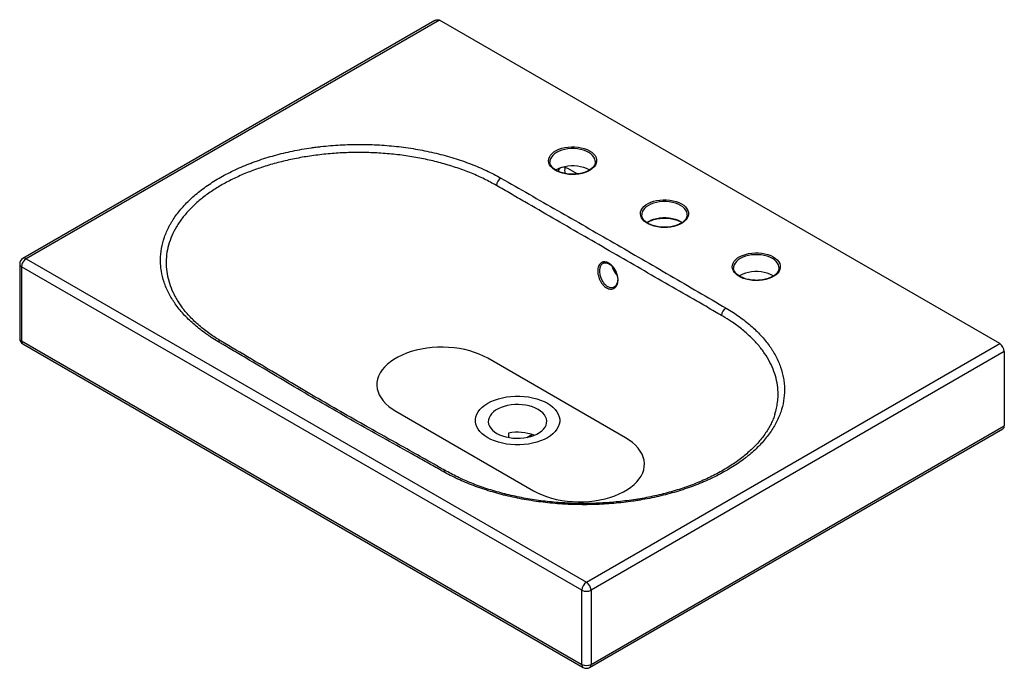
# Paper-space layout '_Isometric' of a CAD drawing. Units: millimetres. Extents: x -378 to 380, y -184 to 316.
import ezdxf

# ---------------------------------------------------------------- set-up
doc = ezdxf.new("R2010")
doc.units = ezdxf.units.MM

psp = doc.layouts.new('_Isometric')

# ---------------------------------------------------------------- linework, layer by layer
at = {"color": 7, "linetype": 'Continuous', "lineweight": 25}
for p, q in [((-58.34, 315), (-375.5, 131.91)), ((-54.8, 315.35), (-373, 131.66)), ((376.53, 66.35), (-54.8, 315.35)), ((65.22, 205.97), (65.23, 206.36)), ((43.66, 201.36), (51.35, 196.92)), ((51.03, 197.1), (51.13, 196.89)), ((135.93, 165.15), (135.94, 165.54)), ((-373, 131.66), (58.34, -117.34)), ((-378, 127.58), (-378, 70.42)), ((54.8, -123.47), (-376.53, 125.54)), ((-376.53, 125.54), (-376.53, 68.38)), ((71.19, 128.04), (71.08, 127.99)), ((206.64, 124.33), (206.65, 124.72)), ((81.32, 120.2), (81.32, 120.95)), ((79.62, 110.09), (79.81, 110.21)), ((-376.53, 68.38), (54.8, -180.62)), ((-375.5, 66.09), (55.84, -182.91)), ((58.34, -117.34), (376.53, 66.35)), ((88.39, -6.12), (-17.68, 55.11)), ((380.07, 60.23), (61.87, -123.47)), ((380.07, 60.23), (380.07, 3.07)), ((-88.39, 14.29), (17.68, -46.94)), ((60.84, -182.91), (379.03, 0.78)), ((61.87, -180.62), (380.07, 3.07)), ((-1.55, -2.53), (-1.55, -5.94)), ((12.43, -5.89), (16.4, -3.6)), ((54.8, -180.62), (54.8, -123.47)), ((61.87, -123.47), (61.87, -180.62))]:
    psp.add_line(p, q, dxfattribs=at)
at = {"color": 7, "linetype": 'Continuous', "lineweight": 25, "flags": 128}
for points in [[(-58.34, 315), (-58.34, 315), (-57.36, 315.46), (-56.42, 315.67), (-55.56, 315.63), (-54.8, 315.35)], [(60.81, 214.73), (62.5, 213.61), (63.91, 212.36), (65, 211.01), (65.76, 209.58), (66.16, 208.11), (66.2, 206.62), (65.89, 205.14), (65.22, 203.7), (64.21, 202.33), (62.88, 201.05), (61.26, 199.9), (59.37, 198.88), (57.26, 198.03), (54.96, 197.35), (52.52, 196.86), (49.98, 196.58), (47.41, 196.5), (44.84, 196.63), (42.32, 196.97), (39.91, 197.5), (37.65, 198.22), (35.59, 199.12), (33.77, 200.17), (32.21, 201.36), (30.96, 202.67), (30.04, 204.06), (29.46, 205.51), (29.23, 206.99), (29.37, 208.48), (29.86, 209.94), (30.7, 211.35), (31.87, 212.68), (33.35, 213.9), (35.11, 214.99), (37.12, 215.93), (39.33, 216.7), (41.71, 217.28), (44.2, 217.66), (46.76, 217.84), (49.34, 217.82), (51.89, 217.59), (54.36, 217.15), (56.7, 216.52), (58.86, 215.71), (60.81, 214.73)], [(34.64, 200), (35.36, 200.44), (37.24, 201.39), (39.34, 202.17), (41.61, 202.76), (44.01, 203.17), (46.48, 203.38), (48.98, 203.38), (51.45, 203.17), (53.85, 202.76), (56.12, 202.17), (58.22, 201.39), (60.1, 200.44), (60.83, 199.99)], [(36.75, 198.89), (37.13, 200.09), (37.78, 201.12), (38.66, 201.85), (39.74, 202.25), (40.96, 202.3), (42.28, 202), (43.66, 201.36)], [(131.52, 173.91), (133.22, 172.79), (134.62, 171.54), (135.71, 170.19), (136.47, 168.76), (136.87, 167.29), (136.92, 165.8), (136.6, 164.32), (135.93, 162.88), (134.92, 161.51), (133.59, 160.23), (131.97, 159.08), (130.08, 158.06), (127.97, 157.2), (125.67, 156.53), (123.23, 156.04), (120.69, 155.76), (118.12, 155.68), (115.55, 155.81), (113.03, 156.15), (110.62, 156.68), (108.36, 157.4), (106.3, 158.3), (104.48, 159.35), (102.92, 160.54), (101.67, 161.85), (100.75, 163.24), (100.17, 164.69), (99.94, 166.17), (100.08, 167.66), (100.57, 169.12), (101.41, 170.53), (102.58, 171.86), (104.06, 173.08), (105.82, 174.17), (107.83, 175.11), (110.04, 175.87), (112.42, 176.46), (114.91, 176.84), (117.47, 177.02), (120.05, 177), (122.6, 176.77), (125.07, 176.33), (127.41, 175.7), (129.57, 174.89), (131.52, 173.91)], [(202.23, 133.09), (203.93, 131.97), (205.33, 130.72), (206.42, 129.37), (207.18, 127.94), (207.58, 126.47), (207.63, 124.98), (207.31, 123.5), (206.64, 122.06), (205.63, 120.69), (204.31, 119.41), (202.68, 118.26), (200.79, 117.24), (198.68, 116.38), (196.38, 115.71), (193.94, 115.22), (191.41, 114.94), (188.83, 114.86), (186.26, 114.99), (183.74, 115.33), (181.33, 115.86), (179.08, 116.58), (177.01, 117.48), (175.19, 118.53), (173.64, 119.72), (172.38, 121.03), (171.46, 122.42), (170.88, 123.87), (170.65, 125.35), (170.79, 126.84), (171.28, 128.3), (172.12, 129.71), (173.29, 131.04), (174.77, 132.26), (176.53, 133.35), (178.54, 134.29), (180.75, 135.05), (183.13, 135.64), (185.62, 136.02), (188.18, 136.2), (190.76, 136.18), (193.31, 135.94), (195.78, 135.51), (198.12, 134.88), (200.28, 134.07), (202.23, 133.09)], [(202.25, 118.36), (201.53, 118.8), (199.64, 119.74), (197.54, 120.52), (195.27, 121.12), (192.87, 121.53), (190.4, 121.73), (187.9, 121.73), (185.43, 121.53), (183.04, 121.12), (180.76, 120.52), (178.66, 119.74), (176.78, 118.8), (176.07, 118.37)], [(-17.68, 55.11), (-20.8, 56.77), (-24.16, 58.26), (-27.73, 59.59), (-31.48, 60.74), (-35.38, 61.7), (-39.41, 62.47), (-43.54, 63.04), (-47.74, 63.4), (-51.97, 63.56), (-56.21, 63.5), (-60.44, 63.24), (-64.6, 62.78), (-68.69, 62.11), (-72.66, 61.25), (-76.49, 60.19), (-80.15, 58.95), (-83.61, 57.54), (-86.86, 55.96), (-89.86, 54.22), (-92.59, 52.35), (-95.04, 50.35), (-97.19, 48.24), (-99.02, 46.03), (-100.52, 43.73), (-101.68, 41.38), (-102.48, 38.97), (-102.93, 36.53), (-103.02, 34.09), (-102.75, 31.64), (-102.12, 29.22), (-101.14, 26.83), (-99.81, 24.51), (-98.15, 22.25), (-96.16, 20.09), (-93.85, 18.03), (-91.26, 16.09), (-88.39, 14.29)], [(-17.68, -6.12), (-19.95, -4.66), (-21.95, -3.07), (-23.65, -1.37), (-25.04, 0.42), (-26.09, 2.29), (-26.8, 4.21), (-27.15, 6.16), (-27.15, 8.13), (-26.8, 10.08), (-26.09, 12), (-25.04, 13.87), (-23.65, 15.66), (-21.95, 17.36), (-19.95, 18.95), (-17.68, 20.41), (-15.15, 21.72), (-12.4, 22.88), (-9.45, 23.86), (-6.34, 24.66), (-3.11, 25.27), (0.22, 25.68), (3.6, 25.88), (7, 25.88), (10.39, 25.68), (13.71, 25.27), (16.95, 24.66), (20.06, 23.86), (23, 22.88), (25.76, 21.72), (28.28, 20.41), (30.56, 18.95), (32.56, 17.36), (34.26, 15.66), (35.64, 13.87), (36.7, 12), (37.4, 10.08), (37.76, 8.13), (37.76, 6.16), (37.4, 4.21), (36.7, 2.29), (35.64, 0.42), (34.26, -1.37), (32.56, -3.07), (30.56, -4.66), (28.28, -6.12), (25.76, -7.44), (23, -8.59), (20.06, -9.57), (16.95, -10.37), (13.71, -10.98), (10.39, -11.39), (7, -11.59), (3.6, -11.59), (0.22, -11.39), (-3.11, -10.98), (-6.34, -10.37), (-9.45, -9.57), (-12.4, -8.59), (-15.15, -7.44), (-17.68, -6.12)], [(-10.61, -2.75), (-8.49, -3.83), (-6.15, -4.75), (-3.63, -5.49), (-0.97, -6.04), (1.78, -6.4), (4.6, -6.55), (7.42, -6.5), (10.21, -6.25), (12.92, -5.79), (15.52, -5.14), (17.95, -4.31), (20.18, -3.31), (22.18, -2.16), (23.91, -0.87), (25.35, 0.53), (26.47, 2.03), (27.26, 3.6), (27.7, 5.21), (27.79, 6.84), (27.53, 8.46), (26.91, 10.05), (25.95, 11.59), (24.67, 13.04), (23.08, 14.39), (21.21, 15.61), (19.09, 16.69), (16.76, 17.61), (14.24, 18.35), (11.58, 18.9), (8.82, 19.26), (6.01, 19.41), (3.19, 19.36), (0.4, 19.11), (-2.32, 18.65), (-4.91, 18), (-7.34, 17.17), (-9.58, 16.17), (-11.57, 15.02), (-13.31, 13.73), (-14.74, 12.33), (-15.87, 10.83), (-16.65, 9.26), (-17.1, 7.65), (-17.19, 6.02), (-16.92, 4.4), (-16.3, 2.81), (-15.35, 1.27), (-14.06, -0.18), (-12.48, -1.53), (-10.61, -2.75)], [(17.68, -46.94), (20.8, -48.6), (24.16, -50.1), (27.73, -51.43), (31.48, -52.58), (35.38, -53.54), (39.41, -54.3), (43.54, -54.87), (47.74, -55.23), (51.97, -55.39), (56.21, -55.34), (60.44, -55.08), (64.6, -54.61), (68.69, -53.95), (72.66, -53.08), (76.49, -52.02), (80.15, -50.78), (83.61, -49.37), (86.86, -47.79), (89.86, -46.06), (92.59, -44.19), (95.04, -42.18), (97.19, -40.07), (99.02, -37.86), (100.52, -35.57), (101.68, -33.21), (102.48, -30.81), (102.93, -28.37), (103.02, -25.92), (102.75, -23.47), (102.12, -21.05), (101.14, -18.67), (99.81, -16.34), (98.15, -14.09), (96.16, -11.92), (93.85, -9.87), (91.26, -7.93), (88.39, -6.12)]]:
    psp.add_lwpolyline(points, dxfattribs=at)
at = {"color": 8, "linetype": 'Continuous', "lineweight": 25, "flags": 128}
for points in [[(60.1, 213.51), (58.22, 214.45), (56.12, 215.23), (53.85, 215.83), (51.45, 216.23), (48.98, 216.44), (46.48, 216.44), (44.01, 216.23), (41.61, 215.83), (39.34, 215.23), (37.24, 214.45), (35.36, 213.51), (33.72, 212.42), (32.37, 211.2), (31.33, 209.89), (30.63, 208.51), (30.27, 207.08), (30.23, 206.3)], [(65.23, 206.36), (65.19, 207.08), (64.83, 208.51), (64.13, 209.89), (63.09, 211.2), (61.74, 212.42), (60.1, 213.51)], [(130.81, 172.69), (128.93, 173.63), (126.83, 174.41), (124.56, 175.01), (122.16, 175.41), (119.69, 175.62), (117.19, 175.62), (114.72, 175.41), (112.32, 175.01), (110.05, 174.41), (107.95, 173.63), (106.07, 172.69), (104.43, 171.6), (103.08, 170.38), (102.04, 169.07), (101.34, 167.69), (100.98, 166.26), (100.94, 165.48)], [(135.94, 165.54), (135.9, 166.26), (135.54, 167.69), (134.84, 169.07), (133.8, 170.38), (132.45, 171.6), (130.81, 172.69)], [(104.74, 159.58), (106.07, 160.44), (107.95, 161.38), (110.05, 162.16), (112.32, 162.76), (114.72, 163.17), (117.19, 163.37), (119.69, 163.37), (122.16, 163.17), (124.56, 162.76), (126.83, 162.16), (128.93, 161.38), (130.81, 160.44), (132.15, 159.57)], [(201.53, 131.87), (199.64, 132.81), (197.54, 133.59), (195.27, 134.19), (192.87, 134.59), (190.4, 134.8), (187.9, 134.8), (185.43, 134.59), (183.04, 134.19), (180.76, 133.59), (178.66, 132.81), (176.78, 131.87), (175.14, 130.78), (173.79, 129.56), (172.75, 128.25), (172.05, 126.87), (171.7, 125.44), (171.65, 124.66)], [(206.65, 124.72), (206.61, 125.44), (206.25, 126.87), (205.55, 128.25), (204.51, 129.56), (203.16, 130.78), (201.53, 131.87)]]:
    psp.add_lwpolyline(points, dxfattribs=at)
at = {"color": 7, "linetype": 'Continuous', "lineweight": 25}
for centre, radius, start, end in [((51.16, 199.95), 9.61, 166.81059, 196.25748), ((-3.18, 187.16), 7.83, 123.15871, 173.31533), ((-373, 127.58), 5, 119.99731, 180), ((-368.86, 125.19), 7.68, 122.60548, 177.39452), ((169.99, 87.14), 7.76, 122.5376, 173.18542), ((-373, 70.42), 5, 180, 240.00269), ((372.39, 59.88), 7.68, 2.60548, 57.39452), ((377.69, 2.76), 2.4, 304.05635, 7.25583), ((5.28, -38.21), 36.33, 69.26209, 100.83813), ((62.48, -123.82), 7.68, 122.60548, 177.39452), ((54.2, -123.82), 7.68, 2.60548, 57.39452), ((58.34, -116.64), 7.69, 242.60967, 297.39033), ((58.34, -173.8), 7.69, 242.60967, 297.39033), ((58.34, -178.58), 5, 240.00269, 299.99731)]:
    psp.add_arc(centre, radius, start, end, dxfattribs=at)
at = {"color": 8, "linetype": 'Continuous', "lineweight": 25}
for centre, radius, start, end in [((-374.46, 129.62), 2.51, 54.38242, 114.30712), ((-375.5, 127.83), 2.51, 185.6948, 245.62534), ((94.23, 129.92), 16.61, 194.39456, 222.33695), ((-375.5, 70.67), 2.51, 185.6948, 245.62534), ((-374.08, 68.11), 2.46, 173.70115, 234.98667), ((-223.89, 65.93), 2.49, 63.3781, 125.72842), ((-50.55, -34.14), 2.51, 66.82092, 125.87547), ((57.25, -180.89), 2.46, 173.70115, 234.98667), ((59.42, -180.89), 2.46, 305.01333, 6.29885)]:
    psp.add_arc(centre, radius, start, end, dxfattribs=at)
at = {"color": 7, "linetype": 'Continuous', "lineweight": 25}
for points, knots in [([(-225.35, 67.95), (-227.12, 69), (-228.84, 70.08), (-231.36, 71.72), (-232.19, 72.27), (-233.82, 73.39), (-234.63, 73.96), (-238.58, 76.81), (-241.53, 79.16), (-247.02, 84.01), (-249.55, 86.5), (-254.2, 91.61), (-256.31, 94.24), (-258.68, 97.62), (-259.14, 98.3), (-260.04, 99.66), (-260.47, 100.35), (-261.73, 102.42), (-262.5, 103.81), (-264.65, 107.98), (-265.83, 110.79), (-267.73, 116.46), (-268.44, 119.32), (-269.15, 123.65), (-269.32, 125.1), (-269.49, 127.28), (-269.53, 128.01), (-269.59, 129.48), (-269.6, 130.21), (-269.57, 133.86), (-269.3, 136.76), (-268.28, 142.51), (-267.54, 145.36), (-265.56, 151.03), (-264.33, 153.84), (-262.49, 157.32), (-262.1, 158.02), (-261.31, 159.41), (-260.89, 160.1), (-259.61, 162.16), (-258.7, 163.52), (-255.8, 167.54), (-253.66, 170.15), (-248.94, 175.24), (-246.38, 177.72), (-242.2, 181.35), (-240.75, 182.54), (-237.75, 184.88), (-236.2, 186.04), (-231.41, 189.44), (-228.04, 191.59), (-221, 195.71), (-217.32, 197.66), (-209.61, 201.36), (-205.58, 203.1), (-200.34, 205.15), (-199.27, 205.55), (-197.14, 206.34), (-196.07, 206.72), (-192.83, 207.85), (-190.64, 208.57), (-184.01, 210.63), (-179.49, 211.87), (-170.26, 214.09), (-165.54, 215.07), (-158.31, 216.34), (-155.88, 216.73), (-152.19, 217.26), (-150.95, 217.43), (-148.49, 217.75), (-147.25, 217.9), (-141.07, 218.6), (-136.11, 219.02), (-126.15, 219.57), (-121.15, 219.71), (-111.13, 219.69), (-106.09, 219.54), (-96, 218.95), (-91.02, 218.52), (-81.19, 217.37), (-76.34, 216.66), (-66.77, 214.97), (-62.05, 214), (-55.07, 212.32), (-52.76, 211.73), (-48.18, 210.48), (-45.92, 209.82), (-39.26, 207.77), (-34.95, 206.28), (-26.62, 203.08), (-22.6, 201.37), (-14.82, 197.71), (-11.07, 195.77), (-7.46, 193.71)], [0, 0, 0, 0, 0.015625, 0.015625, 0.023437, 0.023437, 0.03125, 0.03125, 0.0625, 0.0625, 0.09375, 0.09375, 0.125, 0.125, 0.132812, 0.132812, 0.140625, 0.140625, 0.15625, 0.15625, 0.1875, 0.1875, 0.21875, 0.21875, 0.234375, 0.234375, 0.242187, 0.242187, 0.25, 0.25, 0.28125, 0.28125, 0.3125, 0.3125, 0.34375, 0.34375, 0.351562, 0.351562, 0.359375, 0.359375, 0.375, 0.375, 0.40625, 0.40625, 0.4375, 0.4375, 0.453125, 0.453125, 0.46875, 0.46875, 0.5, 0.5, 0.53125, 0.53125, 0.5625, 0.5625, 0.570312, 0.570312, 0.578125, 0.578125, 0.59375, 0.59375, 0.625, 0.625, 0.65625, 0.65625, 0.671875, 0.671875, 0.679687, 0.679687, 0.6875, 0.6875, 0.71875, 0.71875, 0.75, 0.75, 0.78125, 0.78125, 0.8125, 0.8125, 0.84375, 0.84375, 0.875, 0.875, 0.890625, 0.890625, 0.90625, 0.90625, 0.9375, 0.9375, 0.96875, 0.96875, 1, 1, 1, 1]), ([(65.18, 206.02), (65.18, 205.87), (65.18, 205.29), (64.85, 204.29), (64.2, 203.05), (63.23, 201.86), (61.99, 200.76), (60.5, 199.75), (58.79, 198.86), (56.87, 198.1), (54.78, 197.49), (52.57, 197.04), (50.26, 196.76), (47.91, 196.65), (45.55, 196.73), (43.24, 196.98), (41, 197.41), (38.9, 198), (36.95, 198.73), (35.2, 199.6), (33.69, 200.59), (32.43, 201.66), (31.44, 202.8), (30.74, 203.99), (30.31, 205.16), (30.26, 205.94), (30.24, 206.31)], [0, 0, 0, 0, 0.0164432, 0.0619479, 0.1065906, 0.1501486, 0.1930338, 0.2356357, 0.2781741, 0.3207251, 0.3633377, 0.4060192, 0.4487575, 0.4915328, 0.5343224, 0.577099, 0.6198335, 0.6625019, 0.705082, 0.7475585, 0.7899339, 0.8322506, 0.8745874, 0.9171458, 0.9602932, 1, 1, 1, 1]), ([(-7.46, 193.71), (-0.2, 189.56), (7.05, 185.42), (21.57, 177.13), (28.83, 172.98), (50.59, 160.53), (65.07, 152.22), (93.95, 135.55), (108.35, 127.19), (129.91, 114.63), (137.09, 110.44), (151.45, 102.06), (158.64, 97.87), (165.82, 93.68)], [0, 0, 0, 0, 0.125, 0.125, 0.25, 0.25, 0.5, 0.5, 0.75, 0.75, 0.875, 0.875, 1, 1, 1, 1]), ([(162.29, 88.06), (160.49, 89.09), (158.69, 90.13), (155.1, 92.2), (153.31, 93.23), (147.92, 96.34), (144.33, 98.41), (133.55, 104.62), (126.37, 108.76), (104.81, 121.2), (90.42, 129.51), (61.54, 146.18), (47.06, 154.54), (25.31, 167.1), (18.06, 171.29), (7.18, 177.58), (3.55, 179.68), (-1.89, 182.83), (-3.7, 183.87), (-7.33, 185.97), (-9.14, 187.02), (-10.95, 188.07)], [0, 0, 0, 0, 0.03125, 0.03125, 0.0625, 0.0625, 0.125, 0.125, 0.25, 0.25, 0.5, 0.5, 0.75, 0.75, 0.875, 0.875, 0.9375, 0.9375, 0.96875, 0.96875, 1, 1, 1, 1]), ([(135.89, 165.2), (135.89, 165.04), (135.89, 164.47), (135.56, 163.47), (134.91, 162.22), (133.94, 161.04), (132.7, 159.93), (131.21, 158.93), (129.5, 158.04), (127.58, 157.28), (125.49, 156.67), (123.28, 156.22), (120.97, 155.94), (118.62, 155.83), (116.27, 155.91), (113.95, 156.16), (111.71, 156.59), (109.61, 157.18), (107.66, 157.91), (105.91, 158.78), (104.4, 159.77), (103.14, 160.84), (102.15, 161.98), (101.45, 163.17), (101.02, 164.34), (100.98, 165.12), (100.95, 165.49)], [0, 0, 0, 0, 0.016443, 0.061948, 0.106591, 0.150149, 0.193034, 0.235636, 0.278174, 0.320725, 0.363338, 0.406019, 0.448757, 0.491533, 0.534322, 0.577099, 0.619834, 0.662502, 0.705082, 0.747559, 0.789934, 0.832251, 0.874587, 0.917146, 0.960293, 1, 1, 1, 1]), ([(105.01, 159.42), (105.23, 159.58), (105.94, 160.08), (107.39, 160.8), (109.3, 161.56), (111.39, 162.17), (113.6, 162.62), (115.91, 162.9), (118.26, 163), (120.62, 162.93), (122.93, 162.67), (125.17, 162.25), (127.28, 161.66), (129.21, 160.92), (130.77, 160.17), (131.57, 159.63), (131.88, 159.42)], [0, 0, 0, 0, 0.03605, 0.112206, 0.188384, 0.264673, 0.341085, 0.417599, 0.494179, 0.570784, 0.647366, 0.723873, 0.800262, 0.876492, 0.952537, 1, 1, 1, 1]), ([(75.62, 128.22), (75.87, 128.07), (76.13, 127.91), (76.64, 127.55), (76.89, 127.36), (77.63, 126.75), (78.1, 126.29), (78.78, 125.54), (79.01, 125.27), (79.44, 124.72), (79.65, 124.44), (80.25, 123.56), (80.61, 122.95), (81.11, 121.98), (81.26, 121.65), (81.55, 121), (81.81, 120.33), (82.03, 119.66), (82.23, 118.97), (82.32, 118.63), (82.54, 117.61), (82.63, 116.94), (82.72, 115.61), (82.71, 114.96), (82.59, 113.73), (82.48, 113.14), (82.24, 112.32), (82.15, 112.05), (81.94, 111.54), (81.7, 111.05), (81.43, 110.62), (81.13, 110.21), (80.97, 110.01), (80.45, 109.48), (80.08, 109.18), (79.47, 108.83), (79.25, 108.73), (78.81, 108.55), (78.58, 108.48), (77.89, 108.33), (77.41, 108.29), (76.66, 108.33), (76.4, 108.36), (75.89, 108.46), (75.63, 108.53), (74.86, 108.78), (74.34, 109.01), (73.32, 109.6), (72.82, 109.95), (72.09, 110.57), (71.85, 110.79), (71.39, 111.26), (70.94, 111.75), (70.51, 112.28), (70.1, 112.84), (69.9, 113.13), (69.32, 114.02), (68.98, 114.64), (68.52, 115.62), (68.37, 115.95), (68.11, 116.62), (67.98, 116.96), (67.65, 117.98), (67.47, 118.67), (67.27, 119.7), (67.21, 120.04), (67.13, 120.72), (67.09, 121.06), (67.04, 122.05), (67.05, 122.7), (67.16, 123.95), (67.27, 124.53), (67.5, 125.35), (67.58, 125.61), (67.78, 126.12), (67.89, 126.36), (68.25, 127.05), (68.53, 127.45), (69.17, 128.15), (69.54, 128.44), (70.32, 128.89), (70.74, 129.05), (71.41, 129.19), (71.64, 129.23), (72.11, 129.25), (72.34, 129.25), (73.07, 129.19), (73.57, 129.09), (74.59, 128.75), (75.1, 128.52), (75.62, 128.22)], [0, 0, 0, 0, 0.015625, 0.015625, 0.03125, 0.03125, 0.0625, 0.0625, 0.078125, 0.078125, 0.09375, 0.09375, 0.125, 0.125, 0.140625, 0.140625, 0.15625, 0.171875, 0.171875, 0.1875, 0.1875, 0.21875, 0.21875, 0.25, 0.25, 0.28125, 0.28125, 0.296875, 0.296875, 0.3125, 0.328125, 0.328125, 0.34375, 0.34375, 0.375, 0.375, 0.390625, 0.390625, 0.40625, 0.40625, 0.4375, 0.4375, 0.453125, 0.453125, 0.46875, 0.46875, 0.5, 0.5, 0.53125, 0.53125, 0.546875, 0.546875, 0.5625, 0.578125, 0.578125, 0.59375, 0.59375, 0.625, 0.625, 0.640625, 0.640625, 0.65625, 0.65625, 0.6875, 0.6875, 0.703125, 0.703125, 0.71875, 0.71875, 0.75, 0.75, 0.78125, 0.78125, 0.796875, 0.796875, 0.8125, 0.8125, 0.84375, 0.84375, 0.875, 0.875, 0.90625, 0.90625, 0.921875, 0.921875, 0.9375, 0.9375, 0.96875, 0.96875, 1, 1, 1, 1]), ([(71.07, 128.07), (71.27, 128.19), (71.76, 128.48), (72.68, 128.63), (73.62, 128.57), (74.2, 128.4), (74.38, 128.35)], [0, 0, 0, 0, 0.224016, 0.547195, 0.862081, 1, 1, 1, 1]), ([(74.38, 128.35), (74.58, 128.28), (75.15, 128.08), (76.16, 127.54), (77.36, 126.65), (78.51, 125.52), (79.58, 124.19), (80.52, 122.7), (81.3, 121.1), (81.89, 119.44), (82.28, 117.76), (82.44, 116.13), (82.39, 114.6), (82.12, 113.21), (81.66, 112), (81.01, 111.02), (80.35, 110.36), (79.87, 110.12), (79.68, 110.03)], [0, 0, 0, 0, 0.033434, 0.09875, 0.164774, 0.230672, 0.296857, 0.363061, 0.429471, 0.495684, 0.561953, 0.628012, 0.694026, 0.759943, 0.825957, 0.892353, 0.960108, 1, 1, 1, 1]), ([(81.83, 119.52), (81.79, 119.57), (81.37, 120.04), (80.66, 121.08), (79.77, 122.62), (79.12, 124.01), (78.86, 124.85), (78.76, 125.16)], [0, 0, 0, 0, 0.029547, 0.300821, 0.572541, 0.844276, 1, 1, 1, 1]), ([(206.6, 124.38), (206.6, 124.22), (206.6, 123.65), (206.27, 122.65), (205.62, 121.4), (204.65, 120.22), (203.41, 119.11), (201.93, 118.11), (200.21, 117.22), (198.29, 116.46), (196.21, 115.85), (193.99, 115.4), (191.68, 115.12), (189.33, 115.01), (186.98, 115.09), (184.66, 115.34), (182.43, 115.77), (180.32, 116.36), (178.37, 117.09), (176.62, 117.96), (175.11, 118.95), (173.85, 120.02), (172.86, 121.16), (172.16, 122.35), (171.73, 123.52), (171.69, 124.3), (171.66, 124.67)], [0, 0, 0, 0, 0.016443, 0.061948, 0.106591, 0.150149, 0.193034, 0.235636, 0.278174, 0.320725, 0.363338, 0.406019, 0.448757, 0.491533, 0.534322, 0.577099, 0.619834, 0.662502, 0.705082, 0.747559, 0.789934, 0.832251, 0.874587, 0.917146, 0.960293, 1, 1, 1, 1]), ([(-257.95, 102.09), (-257.31, 100.87), (-255.6, 97.6), (-253.19, 94.47), (-251.67, 92.51)], [0, 0, 0, 0, 0.372112, 1, 1, 1, 1]), ([(-222.77, 68.18), (-223.61, 68.68), (-225.95, 70.06), (-229.63, 72.48), (-233.82, 75.46), (-237.83, 78.59), (-241.59, 81.82), (-245.1, 85.14), (-248.31, 88.55), (-250.54, 91.09), (-251.61, 92.51), (-251.78, 92.75)], [0, 0, 0, 0, 0.06893, 0.191551, 0.321106, 0.45101, 0.581243, 0.711762, 0.842524, 0.973488, 1, 1, 1, 1]), ([(165.82, 93.68), (167.6, 92.64), (169.34, 91.57), (172.73, 89.39), (174.38, 88.28), (179.16, 84.88), (182.14, 82.54), (187.68, 77.73), (190.24, 75.25), (194.96, 70.14), (197.11, 67.52), (199.53, 64.15), (200.01, 63.47), (200.92, 62.1), (201.36, 61.42), (202.64, 59.36), (203.43, 57.98), (205.62, 53.81), (206.85, 51.01), (208.82, 45.35), (209.56, 42.48), (210.32, 38.15), (210.51, 36.69), (210.71, 34.5), (210.76, 33.77), (210.82, 32.31), (210.84, 31.58), (210.85, 27.94), (210.61, 25.05), (209.64, 19.29), (208.91, 16.43), (207.44, 12.17), (206.89, 10.76), (205.66, 7.94), (204.99, 6.53), (202.77, 2.33), (201.06, -0.41), (197.19, -5.75), (195.04, -8.35), (190.29, -13.44), (187.69, -15.91), (184.16, -18.92), (183.44, -19.52), (181.97, -20.71), (181.22, -21.3), (178.94, -23.06), (177.37, -24.2), (172.53, -27.55), (169.14, -29.68), (162.01, -33.74), (158.29, -35.67), (152.45, -38.41), (150.46, -39.3), (147.42, -40.59), (146.39, -41.02), (144.32, -41.86), (143.27, -42.27), (137.99, -44.29), (133.67, -45.78), (124.82, -48.5), (120.3, -49.73), (111.05, -51.95), (106.33, -52.93), (100.29, -53.99), (99.08, -54.19), (96.64, -54.58), (95.41, -54.77), (91.73, -55.3), (89.27, -55.62), (81.87, -56.48), (76.91, -56.91), (66.96, -57.49), (61.96, -57.64), (54.43, -57.65), (51.91, -57.62), (48.13, -57.52), (46.87, -57.48), (44.34, -57.38), (43.08, -57.32), (36.78, -56.97), (31.8, -56.55), (21.97, -55.45), (17.11, -54.76), (7.52, -53.11), (2.78, -52.15), (-3.06, -50.78), (-4.23, -50.5), (-6.55, -49.91), (-7.71, -49.61), (-11.15, -48.69), (-13.41, -48.04), (-20.08, -46.02), (-24.4, -44.55), (-32.75, -41.39), (-36.8, -39.69), (-44.61, -36.07), (-48.39, -34.15), (-52.02, -32.1)], [0, 0, 0, 0, 0.015625, 0.015625, 0.03125, 0.03125, 0.0625, 0.0625, 0.09375, 0.09375, 0.125, 0.125, 0.132812, 0.132812, 0.140625, 0.140625, 0.15625, 0.15625, 0.1875, 0.1875, 0.21875, 0.21875, 0.234375, 0.234375, 0.242187, 0.242187, 0.25, 0.25, 0.28125, 0.28125, 0.3125, 0.3125, 0.328125, 0.328125, 0.34375, 0.34375, 0.375, 0.375, 0.40625, 0.40625, 0.4375, 0.4375, 0.445312, 0.445312, 0.453125, 0.453125, 0.46875, 0.46875, 0.5, 0.5, 0.53125, 0.53125, 0.546875, 0.546875, 0.554687, 0.554687, 0.5625, 0.5625, 0.59375, 0.59375, 0.625, 0.625, 0.65625, 0.65625, 0.664062, 0.664062, 0.671875, 0.671875, 0.6875, 0.6875, 0.71875, 0.71875, 0.75, 0.75, 0.765625, 0.765625, 0.773437, 0.773437, 0.78125, 0.78125, 0.8125, 0.8125, 0.84375, 0.84375, 0.875, 0.875, 0.882812, 0.882812, 0.890625, 0.890625, 0.90625, 0.90625, 0.9375, 0.9375, 0.96875, 0.96875, 1, 1, 1, 1]), ([(-52.02, -32.1), (-52.48, -31.85), (-52.93, -31.59), (-53.84, -31.07), (-55.21, -30.3), (-56.58, -29.53), (-59.32, -27.98), (-61.14, -26.95), (-66.63, -23.86), (-70.29, -21.8), (-81.28, -15.64), (-88.61, -11.54), (-103.27, -3.32), (-110.59, 0.79), (-125.17, 9.05), (-132.43, 13.2), (-146.88, 21.53), (-154.06, 25.73), (-168.37, 34.14), (-175.49, 38.37), (-189.72, 46.83), (-196.83, 51.07), (-207.5, 57.41), (-211.07, 59.52), (-216.42, 62.69), (-218.2, 63.74), (-220.88, 65.32), (-222.22, 66.11), (-223.56, 66.9), (-224.45, 67.43), (-224.9, 67.69), (-225.35, 67.95)], [0, 0, 0, 0, 0.007813, 0.007813, 0.015625, 0.03125, 0.03125, 0.0625, 0.0625, 0.125, 0.125, 0.25, 0.25, 0.375, 0.375, 0.5, 0.5, 0.625, 0.625, 0.75, 0.75, 0.875, 0.875, 0.9375, 0.9375, 0.96875, 0.96875, 0.984375, 0.992188, 0.992188, 1, 1, 1, 1]), ([(-49.56, -31.81), (-50.52, -31.28), (-53.97, -29.38), (-62.62, -24.43), (-82.02, -13.59), (-105.78, -0.28), (-130.78, 13.9), (-150.98, 25.62), (-172.88, 38.53), (-195.92, 52.32), (-213.35, 62.5), (-221.92, 67.67), (-222.76, 68.18)], [0, 0, 0, 0, 0.016352, 0.058744, 0.14872, 0.346977, 0.463974, 0.578139, 0.697885, 0.8472, 0.984978, 1, 1, 1, 1]), ([(203.4, 12.05), (203.9, 13.54), (204.89, 16.52), (205.23, 19.56), (205.4, 21.08)], [0, 0, 0, 0, 0.49982, 1, 1, 1, 1]), ([(203.54, 12.3), (203.32, 11.6), (202.73, 9.66), (201.4, 6.51), (199.61, 2.87), (197.51, -0.7), (195.14, -4.21), (192.47, -7.66), (189.52, -11.05), (186.28, -14.37), (182.77, -17.61), (178.99, -20.78), (174.95, -23.86), (170.65, -26.84), (166.1, -29.72), (161.31, -32.49), (156.28, -35.14), (151.04, -37.66), (145.59, -40.05), (139.95, -42.31), (134.15, -44.4), (128.2, -46.35), (122.1, -48.13), (115.86, -49.76), (109.48, -51.22), (102.99, -52.53), (96.39, -53.66), (89.7, -54.62), (82.94, -55.4), (76.12, -56.01), (69.27, -56.44), (62.38, -56.69), (55.49, -56.76), (48.61, -56.64), (41.76, -56.35), (34.95, -55.88), (28.2, -55.23), (21.51, -54.4), (14.88, -53.4), (8.33, -52.23), (1.87, -50.89), (-4.48, -49.37), (-10.72, -47.7), (-16.82, -45.86), (-22.77, -43.86), (-28.57, -41.71), (-34.19, -39.42), (-39.61, -36.98), (-44.77, -34.46), (-47.99, -32.69), (-49.56, -31.82)], [0, 0, 0, 0, 0.012031, 0.0334, 0.054606, 0.075545, 0.096381, 0.117183, 0.137973, 0.158769, 0.179579, 0.200416, 0.221289, 0.242201, 0.263156, 0.284154, 0.305192, 0.32627, 0.347383, 0.368527, 0.38961, 0.410569, 0.431561, 0.452584, 0.473637, 0.494716, 0.515815, 0.536929, 0.558052, 0.579175, 0.600293, 0.621402, 0.642497, 0.663578, 0.684642, 0.705614, 0.726542, 0.747497, 0.768482, 0.7895, 0.810551, 0.831634, 0.852747, 0.873888, 0.895054, 0.916241, 0.937446, 0.958668, 0.979903, 1, 1, 1, 1])]:
    psp.add_open_spline(points, degree=3, knots=knots, dxfattribs=at)
at = {"color": 8, "linetype": 'Continuous', "lineweight": 25}
for points, knots in [([(-10.95, 188.07), (-13.99, 189.74), (-20.09, 193.11), (-30.2, 197.6), (-40.99, 201.66), (-52.33, 205.13), (-64.04, 208.01), (-76.09, 210.31), (-88.59, 212.02), (-101.23, 213.09), (-113.88, 213.54), (-126.44, 213.38), (-139.09, 212.61), (-151.46, 211.23), (-163.48, 209.29), (-175.06, 206.82), (-186.35, 203.77), (-197.07, 200.23), (-207.17, 196.22), (-216.58, 191.79), (-225.4, 186.88), (-233.5, 181.52), (-240.8, 175.75), (-247.27, 169.61), (-252.87, 163.07), (-257.48, 156.26), (-261.05, 149.27), (-263.58, 142.11), (-265.05, 134.75), (-265.41, 127.36), (-264.7, 120.03), (-262.89, 112.8), (-260.66, 106.79), (-258.62, 103.26), (-257.95, 102.09)], [0, 0, 0, 0, 0.031526, 0.063272, 0.09571, 0.128389, 0.159883, 0.191599, 0.224017, 0.25668, 0.287879, 0.319533, 0.351418, 0.383781, 0.41455, 0.445761, 0.477195, 0.509089, 0.53966, 0.57065, 0.601852, 0.633484, 0.664712, 0.696157, 0.728284, 0.760649, 0.792148, 0.823871, 0.856305, 0.888985, 0.920284, 0.951803, 0.984018, 1, 1, 1, 1]), ([(71.08, 127.99), (70.92, 127.93), (70.1, 127.61), (69.12, 126.01), (68.38, 123.39), (68.46, 120.19), (69.3, 116.9), (70.83, 113.87), (72.88, 111.43), (74.97, 110.03), (77.07, 109.43), (78.65, 109.38), (79.44, 109.96), (79.62, 110.09)], [0, 0, 0, 0, 0.026343, 0.136205, 0.246603, 0.356878, 0.466257, 0.57447, 0.682158, 0.789824, 0.858408, 0.968033, 1, 1, 1, 1]), ([(205.4, 21.08), (205.54, 21.93), (206.07, 25.18), (205.92, 30.82), (204.94, 37.94), (202.89, 44.97), (199.83, 51.95), (195.75, 58.77), (190.69, 65.37), (184.7, 71.7), (177.74, 77.78), (170.54, 83.02), (165.2, 86.37), (162.64, 87.85), (162.29, 88.06)], [0, 0, 0, 0, 0.034787, 0.132951, 0.22858, 0.324863, 0.422152, 0.520816, 0.617851, 0.715555, 0.814291, 0.914436, 0.988169, 1, 1, 1, 1])]:
    psp.add_open_spline(points, degree=3, knots=knots, dxfattribs=at)

doc.saveas('drawing.dxf')
